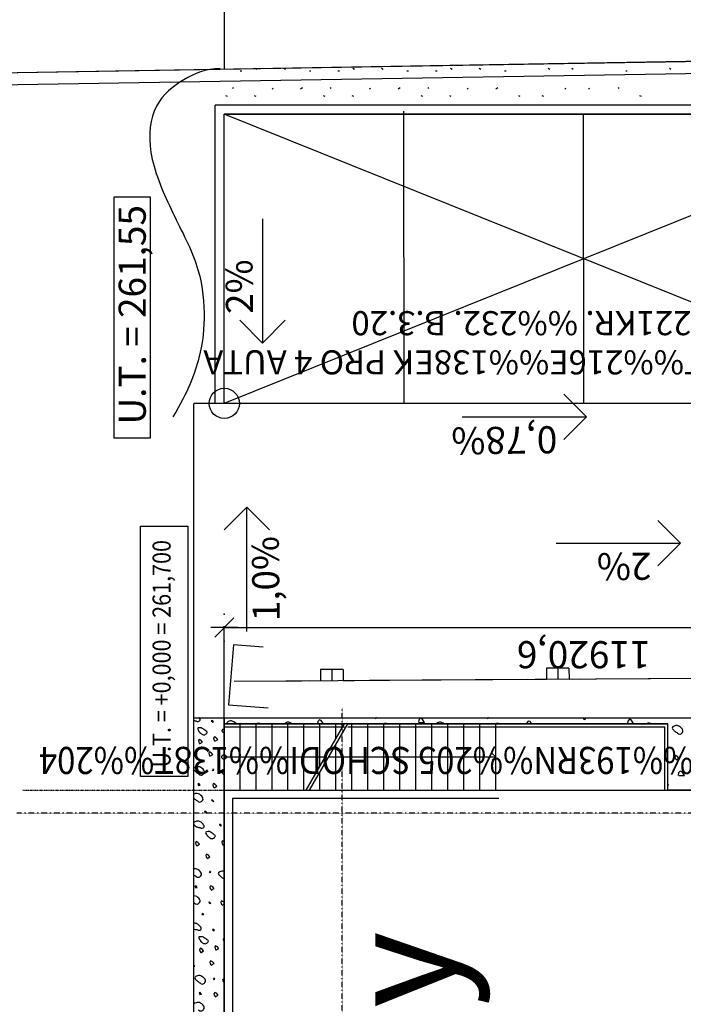
# Model space of a CAD drawing. Extents: x -971498 to -130810, y -1298487 to -505852.
# Drawn here: x -799388 to -788381, y -1142082 to -1125744 of the extents above; entities that cross this region are included whole.
import ezdxf
from ezdxf.enums import TextEntityAlignment as Align

# ---------------------------------------------------------------- set-up
doc = ezdxf.new("R2010")
doc.units = 0
doc.header["$MEASUREMENT"] = 0
doc.linetypes.add('DASHDOT', pattern=[1, 0.5, -0.25, 0, -0.25])
doc.linetypes.add('DIVIDE', pattern=[1.25, 0.5, -0.25, 0, -0.25, 0, -0.25])
doc.layers.get('DEFPOINTS').update_dxf_attribs({"linetype": 'CONTINUOUS'})
for name, color, linetype in [('$RAFY', 7, 'CONTINUOUS'), ('CONSTRUCTION_CLASS', 7, 'CONTINUOUS'), ('K$TY', 7, 'CONTINUOUS'), ('LEGENDA-M$STNOST', 7, 'CONTINUOUS'), ('LOGICAL-K$TY', 7, 'CONTINUOUS'), ('LOGICAL-ROZPISKA', 7, 'CONTINUOUS'), ('NAD_$EZEM', 7, 'CONTINUOUS'), ('OSY', 7, 'CONTINUOUS'), ('P$$POJKY-OKNA', 7, 'CONTINUOUS'), ('PATTERN_CLASS', 7, 'CONTINUOUS'), ('ROZPISKA', 7, 'CONTINUOUS'), ('SCHODY$POPIS', 7, 'CONTINUOUS'), ('SITUACE-21', 7, 'CONTINUOUS'), ('SITUACE-K$TY', 7, 'CONTINUOUS'), ('SITUACE-PRUSVITKA', 7, 'CONTINUOUS'), ('SITUACE-STROMY', 7, 'CONTINUOUS'), ('SITUACE-TLUSTA', 7, 'CONTINUOUS'), ('ST$NY', 7, 'CONTINUOUS'), ('V$PL$', 7, 'CONTINUOUS')]:
    doc.layers.add(name, color=color, linetype=linetype)
doc.styles.add('ITALICT', font='ITALICT')
doc.styles.add('TXT', font='txt.shx')
doc.dimstyles.new('MSADIM', dxfattribs={"dimtxt": 300, "dimasz": 300, "dimexe": 15, "dimexo": 15, "dimgap": 90, "dimtad": 1, "dimdec": 1, "dimtxsty": 'TXT', "dimblk": 'LOM', "dimtsz": 300, "dimcen": 300, "dimclrt": 7, "dimaunit": 1, "dimazin": 3, "dimtfac": 1, "dimtdec": 1, "dimtofl": 0, "dimtmove": 0, "dimatfit": 3, "dimtvp": 150, "dimtolj": 1})

# ---------------------------------------------------------------- blocks, each defined once
blk = doc.blocks.new('*N3')
at = {"layer": '$RAFY', "color": 138, "linetype": 'CONTINUOUS'}
for p, q in [((3836, 11928), (3855, 11940)), ((3821, 10930), (3855, 10950)), ((3821, 10930), (3855, 10950)), ((3821, 10930), (3855, 10950)), ((3821, 10930), (3855, 10950))]:
    blk.add_line(p, q, dxfattribs=at)
for points in [[(3655, 13971), (3677, 13977), (3664, 13996), (3643, 13992), (3647, 13972)], [(3449, 13609), (3497, 13639), (3470, 13669), (3442, 13682), (3430, 13662), (3435, 13636), (3448, 13615)], [(3701, 13651), (3749, 13681), (3722, 13711), (3695, 13724), (3682, 13704), (3687, 13677), (3699, 13656)], [(3620, 13402), (3668, 13431), (3641, 13460), (3613, 13474), (3600, 13454), (3606, 13426), (3617, 13406)], [(3657, 13179), (3665, 13167), (3684, 13173), (3672, 13189), (3660, 13183)], [(3433, 12916), (3459, 12921), (3434, 12953), (3420, 12939), (3435, 12915)], [(3689, 12877), (3736, 12906), (3709, 12936), (3682, 12949), (3668, 12930), (3674, 12902), (3686, 12881)], [(3663, 12658), (3683, 12654), (3659, 12682), (3647, 12672), (3659, 12661)], [(3855, 12686), (3849, 12678), (3855, 12651)], [(3546, 12465), (3568, 12471), (3554, 12489), (3532, 12485), (3537, 12467)], [(3790, 12248), (3813, 12254), (3798, 12272), (3777, 12269), (3782, 12249)], [(3402, 11914), (3449, 11944), (3422, 11973), (3394, 11987), (3381, 11968), (3387, 11941), (3400, 11919)], [(3855, 11988), (3829, 12001), (3815, 11981), (3822, 11955), (3834, 11933)], [(3572, 11706), (3621, 11736), (3593, 11765), (3565, 11779), (3552, 11759), (3557, 11732), (3569, 11711)], [(3609, 11484), (3617, 11472), (3637, 11477), (3624, 11493), (3612, 11488)], [(3385, 11222), (3410, 11226), (3386, 11258), (3371, 11244), (3387, 11219)], [(3640, 11182), (3688, 11211), (3661, 11241), (3633, 11255), (3620, 11234), (3626, 11207), (3638, 11187)], [(3615, 10963), (3635, 10960), (3610, 10986), (3600, 10977), (3611, 10966)], [(3855, 10976), (3843, 10989), (3814, 11003), (3801, 10983), (3807, 10955), (3819, 10935)], [(3855, 10976), (3843, 10989), (3814, 11003), (3801, 10983), (3807, 10955), (3819, 10935)], [(3855, 10976), (3843, 10989), (3814, 11003), (3801, 10983), (3807, 10955), (3819, 10935)], [(3855, 10976), (3843, 10989), (3814, 11003), (3801, 10983), (3807, 10955), (3819, 10935)], [(3497, 10770), (3520, 10776), (3505, 10794), (3485, 10790), (3489, 10771)], [(3674, 10505), (3697, 10511), (3683, 10529), (3662, 10526), (3667, 10505)], [(3469, 10143), (3516, 10173), (3489, 10202), (3461, 10216), (3449, 10196), (3454, 10170), (3467, 10148)], [(3720, 10185), (3768, 10215), (3742, 10245), (3714, 10258), (3701, 10238), (3706, 10211), (3719, 10190)], [(3639, 9935), (3688, 9965), (3660, 9994), (3632, 10008), (3619, 9987), (3625, 9960), (3636, 9940)], [(3355, 9912), (3367, 9919), (3355, 9932)], [(3676, 9713), (3684, 9701), (3704, 9706), (3691, 9722), (3679, 9717)], [(3453, 9450), (3478, 9455), (3454, 9486), (3439, 9472), (3454, 9448)], [(3708, 9410), (3755, 9439), (3728, 9470), (3701, 9483), (3687, 9463), (3693, 9436), (3705, 9415)]]:
    blk.add_lwpolyline(points, dxfattribs=at)
for points, knots in [([(3355, 13997), (3359, 13996), (3362, 13995), (3366, 13995), (3371, 13994), (3375, 13993), (3380, 13992), (3381, 13992), (3383, 13992), (3384, 13993), (3385, 13994), (3386, 13995), (3386, 13996)], [0, 0, 0, 0, 0.350617, 0.350617, 0.350617, 0.750069, 0.750069, 0.750069, 0.883219, 0.883219, 0.883219, 1, 1, 1, 1]), ([(3389, 13995), (3383, 13981), (3424, 13979), (3438, 13985), (3445, 13988), (3454, 13993), (3457, 14001), (3462, 14011), (3455, 14025), (3449, 14034), (3447, 14037), (3445, 14039), (3443, 14042)], [0, 0, 0, 0, 0.418521, 0.418521, 0.418521, 0.630622, 0.630622, 0.630622, 0.92382, 0.92382, 0.92382, 1, 1, 1, 1]), ([(3473, 13782), (3487, 13765), (3506, 13758), (3523, 13759), (3531, 13759), (3539, 13762), (3546, 13768), (3561, 13780), (3584, 13798), (3574, 13808), (3564, 13819), (3549, 13828), (3536, 13837), (3516, 13851), (3499, 13865), (3477, 13874), (3464, 13879), (3449, 13875), (3435, 13873), (3429, 13872), (3419, 13874), (3418, 13868), (3416, 13851), (3431, 13834), (3437, 13816), (3437, 13814), (3438, 13813), (3439, 13811), (3443, 13799), (3456, 13790), (3469, 13786)], [0, 0, 0, 0, 0.134822, 0.134822, 0.134822, 0.198486, 0.198486, 0.198486, 0.317811, 0.317811, 0.317811, 0.436173, 0.436173, 0.436173, 0.607698, 0.607698, 0.607698, 0.710353, 0.710353, 0.710353, 0.753255, 0.753255, 0.753255, 0.890009, 0.890009, 0.890009, 0.90382, 0.90382, 0.90382, 1, 1, 1, 1]), ([(3855, 13847), (3851, 13848), (3848, 13848), (3844, 13849), (3834, 13851), (3825, 13841), (3819, 13832), (3815, 13827), (3819, 13820), (3823, 13815), (3827, 13811), (3830, 13807), (3835, 13804), (3840, 13800), (3846, 13798), (3851, 13793), (3853, 13791), (3853, 13788), (3854, 13784)], [0, 0, 0, 0, 0.102913, 0.102913, 0.102913, 0.398825, 0.398825, 0.398825, 0.566514, 0.566514, 0.566514, 0.723431, 0.723431, 0.723431, 0.908074, 0.908074, 0.908074, 1, 1, 1, 1]), ([(3437, 13107), (3443, 13095), (3464, 13088), (3477, 13089), (3491, 13090), (3506, 13101), (3518, 13114), (3538, 13135), (3527, 13169), (3506, 13189), (3482, 13212), (3457, 13229), (3431, 13230), (3406, 13231), (3376, 13224), (3356, 13205), (3355, 13204), (3355, 13204), (3355, 13204)], [0, 0, 0, 0, 0.131264, 0.131264, 0.131264, 0.277246, 0.277246, 0.277246, 0.502348, 0.502348, 0.502348, 0.75909, 0.75909, 0.75909, 0.996489, 0.996489, 0.996489, 1, 1, 1, 1]), ([(3355, 13182), (3356, 13181), (3356, 13179), (3357, 13178), (3368, 13163), (3381, 13149), (3395, 13137), (3408, 13126), (3421, 13117), (3435, 13109)], [0, 0, 0, 0, 0.043715, 0.043715, 0.043715, 0.558454, 0.558454, 0.558454, 1, 1, 1, 1]), ([(3855, 13189), (3839, 13185), (3825, 13177), (3813, 13165), (3806, 13158), (3808, 13144), (3813, 13137), (3825, 13123), (3837, 13108), (3852, 13097), (3853, 13096), (3854, 13095), (3855, 13095)], [0, 0, 0, 0, 0.359013, 0.359013, 0.359013, 0.561502, 0.561502, 0.561502, 0.977076, 0.977076, 0.977076, 1, 1, 1, 1]), ([(3414, 12662), (3419, 12649), (3441, 12642), (3455, 12642), (3469, 12643), (3483, 12655), (3496, 12668), (3516, 12689), (3504, 12723), (3484, 12742), (3460, 12765), (3436, 12783), (3408, 12785), (3390, 12786), (3371, 12783), (3355, 12774)], [0, 0, 0, 0, 0.145304, 0.145304, 0.145304, 0.302681, 0.302681, 0.302681, 0.545352, 0.545352, 0.545352, 0.82601, 0.82601, 0.82601, 1, 1, 1, 1]), ([(3355, 12708), (3360, 12702), (3366, 12696), (3372, 12691), (3385, 12680), (3399, 12671), (3413, 12663)], [0, 0, 0, 0, 0.327274, 0.327274, 0.327274, 1, 1, 1, 1]), ([(3456, 12223), (3454, 12210), (3491, 12209), (3506, 12215), (3513, 12217), (3522, 12222), (3526, 12230), (3532, 12240), (3524, 12253), (3516, 12262), (3504, 12279), (3492, 12294), (3474, 12307), (3457, 12318), (3440, 12326), (3423, 12328), (3406, 12330), (3387, 12326), (3371, 12317), (3365, 12314), (3360, 12310), (3355, 12306)], [0, 0, 0, 0, 0.16808, 0.16808, 0.16808, 0.252586, 0.252586, 0.252586, 0.366639, 0.366639, 0.366639, 0.571431, 0.571431, 0.571431, 0.756895, 0.756895, 0.756895, 0.931896, 0.931896, 0.931896, 1, 1, 1, 1]), ([(3456, 12223), (3454, 12210), (3491, 12209), (3506, 12215), (3513, 12217), (3522, 12222), (3526, 12230), (3532, 12240), (3524, 12253), (3516, 12262), (3504, 12279), (3492, 12294), (3474, 12307), (3457, 12318), (3440, 12326), (3423, 12328), (3406, 12330), (3387, 12326), (3371, 12317), (3365, 12314), (3360, 12310), (3355, 12306)], [0, 0, 0, 0, 0.16808, 0.16808, 0.16808, 0.252586, 0.252586, 0.252586, 0.366639, 0.366639, 0.366639, 0.571431, 0.571431, 0.571431, 0.756895, 0.756895, 0.756895, 0.931896, 0.931896, 0.931896, 1, 1, 1, 1]), ([(3355, 12273), (3357, 12270), (3359, 12268), (3361, 12266), (3371, 12255), (3381, 12246), (3393, 12238), (3397, 12234), (3402, 12231), (3408, 12230), (3416, 12227), (3425, 12225), (3433, 12223), (3438, 12223), (3442, 12222), (3447, 12221), (3448, 12221), (3450, 12220), (3452, 12221), (3453, 12222), (3453, 12224), (3453, 12225)], [0, 0, 0, 0, 0.077589, 0.077589, 0.077589, 0.436959, 0.436959, 0.436959, 0.580475, 0.580475, 0.580475, 0.803058, 0.803058, 0.803058, 0.91719, 0.91719, 0.91719, 0.961956, 0.961956, 0.961956, 1, 1, 1, 1]), ([(3355, 12273), (3357, 12270), (3359, 12268), (3361, 12266), (3371, 12255), (3381, 12246), (3393, 12238), (3397, 12234), (3402, 12231), (3408, 12230), (3416, 12227), (3425, 12225), (3433, 12223), (3438, 12223), (3442, 12222), (3447, 12221), (3448, 12221), (3450, 12220), (3452, 12221), (3453, 12222), (3453, 12224), (3453, 12225)], [0, 0, 0, 0, 0.077589, 0.077589, 0.077589, 0.436959, 0.436959, 0.436959, 0.580475, 0.580475, 0.580475, 0.803058, 0.803058, 0.803058, 0.91719, 0.91719, 0.91719, 0.961956, 0.961956, 0.961956, 1, 1, 1, 1]), ([(3607, 12058), (3622, 12041), (3640, 12035), (3657, 12035), (3665, 12036), (3674, 12039), (3682, 12046), (3696, 12057), (3717, 12074), (3708, 12085), (3700, 12095), (3685, 12105), (3671, 12115), (3651, 12129), (3633, 12144), (3611, 12152), (3598, 12156), (3584, 12152), (3570, 12150), (3565, 12149), (3558, 12150), (3554, 12146), (3539, 12132), (3562, 12109), (3571, 12093), (3572, 12091), (3573, 12090), (3574, 12088), (3582, 12078), (3591, 12070), (3602, 12064)], [0, 0, 0, 0, 0.135188, 0.135188, 0.135188, 0.201889, 0.201889, 0.201889, 0.318494, 0.318494, 0.318494, 0.436812, 0.436812, 0.436812, 0.611815, 0.611815, 0.611815, 0.71263, 0.71263, 0.71263, 0.755649, 0.755649, 0.755649, 0.89413, 0.89413, 0.89413, 0.906898, 0.906898, 0.906898, 1, 1, 1, 1]), ([(3388, 11413), (3393, 11400), (3416, 11393), (3429, 11394), (3443, 11394), (3458, 11406), (3470, 11419), (3490, 11440), (3477, 11474), (3457, 11493), (3434, 11514), (3411, 11533), (3382, 11536), (3373, 11537), (3364, 11537), (3355, 11535)], [0, 0, 0, 0, 0.159549, 0.159549, 0.159549, 0.332354, 0.332354, 0.332354, 0.596269, 0.596269, 0.596269, 0.903263, 0.903263, 0.903263, 1, 1, 1, 1]), ([(3855, 11492), (3850, 11494), (3844, 11495), (3839, 11496), (3813, 11501), (3788, 11491), (3764, 11470), (3756, 11463), (3759, 11450), (3765, 11443), (3776, 11429), (3789, 11414), (3804, 11402), (3817, 11392), (3830, 11382), (3844, 11374)], [0, 0, 0, 0, 0.070922, 0.070922, 0.070922, 0.417845, 0.417845, 0.417845, 0.537655, 0.537655, 0.537655, 0.783544, 0.783544, 0.783544, 1, 1, 1, 1]), ([(3366, 10967), (3371, 10954), (3393, 10947), (3406, 10948), (3420, 10949), (3435, 10960), (3448, 10974), (3467, 10994), (3456, 11030), (3436, 11047), (3413, 11068), (3389, 11085), (3360, 11089), (3358, 11090), (3357, 11090), (3355, 11090)], [0, 0, 0, 0, 0.169291, 0.169291, 0.169291, 0.357564, 0.357564, 0.357564, 0.643968, 0.643968, 0.643968, 0.979724, 0.979724, 0.979724, 1, 1, 1, 1]), ([(3409, 10528), (3402, 10515), (3443, 10513), (3457, 10518), (3464, 10521), (3473, 10527), (3477, 10534), (3482, 10545), (3475, 10558), (3468, 10568), (3456, 10585), (3444, 10599), (3426, 10611), (3410, 10622), (3393, 10631), (3374, 10633), (3368, 10634), (3361, 10634), (3355, 10633)], [0, 0, 0, 0, 0.201987, 0.201987, 0.201987, 0.304351, 0.304351, 0.304351, 0.445855, 0.445855, 0.445855, 0.690364, 0.690364, 0.690364, 0.92112, 0.92112, 0.92112, 1, 1, 1, 1]), ([(3355, 10536), (3356, 10536), (3358, 10535), (3360, 10534), (3368, 10532), (3377, 10530), (3386, 10528), (3390, 10527), (3394, 10526), (3399, 10526), (3400, 10525), (3402, 10525), (3403, 10526), (3405, 10528), (3405, 10529), (3405, 10530)], [0, 0, 0, 0, 0.103637, 0.103637, 0.103637, 0.592495, 0.592495, 0.592495, 0.843162, 0.843162, 0.843162, 0.926717, 0.926717, 0.926717, 1, 1, 1, 1]), ([(3492, 10315), (3506, 10298), (3525, 10292), (3542, 10292), (3550, 10293), (3558, 10296), (3566, 10302), (3581, 10314), (3603, 10332), (3593, 10342), (3584, 10352), (3569, 10362), (3555, 10371), (3536, 10385), (3518, 10399), (3496, 10407), (3483, 10412), (3468, 10408), (3454, 10406), (3449, 10406), (3438, 10407), (3438, 10402), (3435, 10385), (3450, 10367), (3456, 10350), (3457, 10348), (3457, 10346), (3458, 10345), (3463, 10332), (3476, 10324), (3488, 10320)], [0, 0, 0, 0, 0.134822, 0.134822, 0.134822, 0.198486, 0.198486, 0.198486, 0.317811, 0.317811, 0.317811, 0.436173, 0.436173, 0.436173, 0.607698, 0.607698, 0.607698, 0.710353, 0.710353, 0.710353, 0.753255, 0.753255, 0.753255, 0.890009, 0.890009, 0.890009, 0.90382, 0.90382, 0.90382, 1, 1, 1, 1]), ([(3855, 10381), (3848, 10378), (3841, 10372), (3838, 10366), (3835, 10361), (3839, 10353), (3842, 10349), (3846, 10345), (3850, 10341), (3854, 10337), (3854, 10337), (3854, 10337), (3855, 10337)], [0, 0, 0, 0, 0.397987, 0.397987, 0.397987, 0.698863, 0.698863, 0.698863, 0.980412, 0.980412, 0.980412, 1, 1, 1, 1]), ([(3456, 9641), (3462, 9628), (3483, 9622), (3496, 9622), (3510, 9623), (3525, 9635), (3537, 9648), (3557, 9669), (3546, 9702), (3525, 9722), (3501, 9745), (3476, 9760), (3450, 9764), (3426, 9768), (3397, 9760), (3375, 9738), (3367, 9731), (3371, 9719), (3377, 9712), (3388, 9697), (3400, 9682), (3415, 9670), (3428, 9660), (3440, 9651), (3454, 9643)], [0, 0, 0, 0, 0.094517, 0.094517, 0.094517, 0.199631, 0.199631, 0.199631, 0.361715, 0.361715, 0.361715, 0.546583, 0.546583, 0.546583, 0.717522, 0.717522, 0.717522, 0.774748, 0.774748, 0.774748, 0.895994, 0.895994, 0.895994, 1, 1, 1, 1]), ([(3855, 9715), (3846, 9711), (3839, 9705), (3832, 9698), (3825, 9692), (3827, 9678), (3833, 9671), (3840, 9662), (3847, 9654), (3855, 9645)], [0, 0, 0, 0, 0.316896, 0.316896, 0.316896, 0.622841, 0.622841, 0.622841, 1, 1, 1, 1]), ([(3433, 9196), (3438, 9183), (3461, 9176), (3474, 9176), (3488, 9177), (3503, 9188), (3515, 9202), (3535, 9222), (3524, 9256), (3503, 9276), (3479, 9299), (3454, 9318), (3427, 9318), (3403, 9319), (3375, 9311), (3355, 9294)], [0, 0, 0, 0, 0.13555, 0.13555, 0.13555, 0.282362, 0.282362, 0.282362, 0.508743, 0.508743, 0.508743, 0.77056, 0.77056, 0.77056, 1, 1, 1, 1])]:
    blk.add_open_spline(points, degree=3, knots=knots, dxfattribs=at)
for points in [[(3355, 11436), (3365, 11428), (3376, 11421), (3387, 11414)], [(3845, 11373), (3845, 11369), (3851, 11365), (3855, 11363)], [(3355, 10974), (3358, 10972), (3362, 10970), (3365, 10967)]]:
    blk.add_open_spline(points, degree=3, dxfattribs=at)
blk = doc.blocks.new('*N10')
at = {"layer": '$RAFY', "color": 138, "linetype": 'CONTINUOUS'}
for p, q in [((5849, -5743), (5851, -5752)), ((7707, -5743), (7709, -5752))]:
    blk.add_line(p, q, dxfattribs=at)
for points in [[(3725, -5843), (3721, -5838), (3709, -5843)], [(5002, -5843), (4967, -5787), (4935, -5778), (4908, -5806), (4904, -5843)], [(5859, -5753), (5882, -5747), (5878, -5743)], [(6588, -5822), (6680, -5819), (6643, -5759), (6611, -5750), (6583, -5777), (6579, -5819)], [(7716, -5753), (7739, -5747), (7737, -5743)], [(8456, -5843), (8433, -5806), (8401, -5797), (8374, -5825), (8372, -5843)], [(9325, -5772), (9348, -5767), (9333, -5748), (9313, -5752), (9317, -5771)], [(10054, -5842), (10146, -5838), (10109, -5778), (10077, -5769), (10050, -5797), (10045, -5838)], [(10715, -6161), (10717, -6160), (10715, -6157)], [(10851, -6440), (10899, -6411), (10872, -6382), (10843, -6368), (10830, -6388), (10836, -6415), (10848, -6436)], [(10851, -6440), (10899, -6411), (10872, -6382), (10843, -6368), (10830, -6388), (10836, -6415), (10848, -6436)], [(10851, -6440), (10899, -6411), (10872, -6382), (10843, -6368), (10830, -6388), (10836, -6415), (10848, -6436)], [(10851, -6440), (10899, -6411), (10872, -6382), (10843, -6368), (10830, -6388), (10836, -6415), (10848, -6436)], [(10896, -6703), (10989, -6701), (10951, -6640), (10919, -6631), (10892, -6658), (10888, -6701)], [(10715, -6863), (10726, -6860), (10715, -6844)]]:
    blk.add_lwpolyline(points, dxfattribs=at)
for points, knots in [([(3557, -5843), (3556, -5842), (3555, -5841), (3554, -5839), (3532, -5818), (3504, -5804), (3478, -5796), (3455, -5789), (3426, -5798), (3404, -5823), (3398, -5829), (3399, -5837), (3401, -5843)], [0, 0, 0, 0, 0.029184, 0.029184, 0.029184, 0.480181, 0.480181, 0.480181, 0.890194, 0.890194, 0.890194, 1, 1, 1, 1]), ([(3960, -5843), (3952, -5840), (3944, -5837), (3935, -5836), (3919, -5833), (3902, -5836), (3886, -5843)], [0, 0, 0, 0, 0.34147, 0.34147, 0.34147, 1, 1, 1, 1]), ([(4485, -5843), (4484, -5842), (4482, -5841), (4480, -5839), (4465, -5829), (4446, -5822), (4429, -5818), (4412, -5815), (4394, -5819), (4378, -5828), (4370, -5832), (4364, -5837), (4358, -5843)], [0, 0, 0, 0, 0.049531, 0.049531, 0.049531, 0.447724, 0.447724, 0.447724, 0.815989, 0.815989, 0.815989, 1, 1, 1, 1]), ([(6060, -5843), (6052, -5841), (6045, -5839), (6037, -5837), (6023, -5835), (6008, -5837), (5994, -5843)], [0, 0, 0, 0, 0.352483, 0.352483, 0.352483, 1, 1, 1, 1]), ([(7003, -5843), (6985, -5830), (6965, -5819), (6945, -5815), (6921, -5811), (6892, -5823), (6871, -5842), (6870, -5842), (6870, -5843), (6869, -5843)], [0, 0, 0, 0, 0.443736, 0.443736, 0.443736, 0.985323, 0.985323, 0.985323, 1, 1, 1, 1]), ([(7918, -5843), (7910, -5841), (7903, -5839), (7895, -5837), (7881, -5835), (7865, -5837), (7852, -5843)], [0, 0, 0, 0, 0.34707, 0.34707, 0.34707, 1, 1, 1, 1]), ([(10439, -5843), (10430, -5839), (10421, -5836), (10411, -5835), (10395, -5832), (10377, -5836), (10361, -5843)], [0, 0, 0, 0, 0.365195, 0.365195, 0.365195, 1, 1, 1, 1]), ([(10874, -5997), (10879, -6010), (10901, -6016), (10914, -6016), (10928, -6015), (10943, -6004), (10956, -5990), (10975, -5970), (10963, -5938), (10943, -5918), (10920, -5894), (10894, -5879), (10868, -5874), (10844, -5870), (10815, -5878), (10793, -5900), (10785, -5908), (10788, -5920), (10794, -5927), (10805, -5942), (10818, -5956), (10833, -5968), (10846, -5978), (10859, -5988), (10873, -5996)], [0, 0, 0, 0, 0.094283, 0.094283, 0.094283, 0.199136, 0.199136, 0.199136, 0.357075, 0.357075, 0.357075, 0.543351, 0.543351, 0.543351, 0.713867, 0.713867, 0.713867, 0.772754, 0.772754, 0.772754, 0.89361, 0.89361, 0.89361, 1, 1, 1, 1])]:
    blk.add_open_spline(points, degree=3, knots=knots, dxfattribs=at)
blk = doc.blocks.new('LOM')
at = {"layer": 'CONSTRUCTION_CLASS', "color": 7, "linetype": 'CONTINUOUS'}
for p in [(0, 88.388), (0, -88.388)]:
    blk.add_point(p, dxfattribs=at)
at = {"layer": 'LOGICAL-K$TY', "color": 7, "linetype": 'CONTINUOUS'}
for p, q in [((-62.5, -62.5), (62.5, 62.5)), ((-88.388, 0), (88.388, 0))]:
    blk.add_line(p, q, dxfattribs=at)
blk = doc.blocks.new('*N29')
at = {"layer": 'DEFPOINTS', "color": 0, "linetype": 'BYBLOCK'}
for p in [(-795994, -1135831), (-790033, -1136281), (-795994, -1138528), (-784073, -1138528)]:
    blk.add_point(p, dxfattribs=at).dxf.unprotected_set("ltscale", 0)
at = {"layer": 'SITUACE-K$TY', "color": 7, "linetype": 'CONTINUOUS'}
for p, q in [((-795994, -1138528), (-795994, -1135808)), ((-795994, -1135831), (-784073, -1135831)), ((-784073, -1138528), (-784073, -1135808))]:
    blk.add_line(p, q, dxfattribs=at)
at = {"layer": 'SITUACE-K$TY', "color": 7, "linetype": 'CONTINUOUS', "xscale": 2.545594424582522, "yscale": 2.545594424582522}
for p, rotation in [((-795994, -1135831), 180.0003812899747), ((-784073, -1135831), 0.0003812899746666587)]:
    blk.add_blockref('LOM', p, dxfattribs=dict(at, rotation=rotation))
at = {"layer": 'SITUACE-K$TY', "color": 7, "linetype": 'CONTINUOUS', "insert": (-790033, -1136281), "char_height": 450, "attachment_point": 5, "rotation": 180.0004, "style": 'TXT'}
blk.add_mtext('{\\A0;11920,6}', dxfattribs=at)
blk = doc.blocks.new('*O44')
at = {"layer": 'SITUACE-K$TY', "color": 7, "linetype": 'CONTINUOUS'}
blk.add_lwpolyline([(302, 2), (301, 3999), (-305, 3999), (-304, 2)], close=True, dxfattribs=at)
at = {"layer": 'SITUACE-K$TY', "color": 7, "linetype": 'CONTINUOUS', "style": 'TXT'}
blk.add_text('U.T. = 261,55', height=450, rotation=90.017, dxfattribs=at).set_placement((225, 225))

msp = doc.modelspace()

# ---------------------------------------------------------------- linework, layer by layer
at = {"layer": '$RAFY', "color": 94, "linetype": 'CONTINUOUS'}
for p, q in [((-795452.841, -1126567.586), (-795478.761, -1126556.066)), ((-794978.948, -1126567.586), (-795004.868, -1126556.066)), ((-793833.981, -1126567.586), (-793859.901, -1126556.066)), ((-793360.088, -1126567.586), (-793386.008, -1126556.066)), ((-792215.121, -1126567.586), (-792241.041, -1126556.066)), ((-791741.228, -1126567.586), (-791767.148, -1126556.066)), ((-790596.261, -1126567.586), (-790622.181, -1126556.066)), ((-790205.074, -1126567.586), (-790230.994, -1126556.066)), ((-788586.214, -1126567.586), (-788612.134, -1126556.066)), ((-795728.588, -1126594.186), (-795702.688, -1126591.306)), ((-794583.621, -1126594.186), (-794557.721, -1126591.306)), ((-794109.728, -1126594.186), (-794083.828, -1126591.306)), ((-792964.761, -1126594.186), (-792938.861, -1126591.306)), ((-792490.868, -1126594.186), (-792464.968, -1126591.306)), ((-791345.901, -1126594.186), (-791320.001, -1126591.306)), ((-789335.854, -1126594.186), (-789309.954, -1126591.306)), ((-795856.608, -1126879.026), (-795839.328, -1126867.526)), ((-795202.561, -1126889.826), (-795185.281, -1126878.326)), ((-794728.668, -1126889.826), (-794711.388, -1126878.326)), ((-794711.641, -1126879.026), (-794694.361, -1126867.526)), ((-794237.748, -1126879.026), (-794220.468, -1126867.526)), ((-793583.701, -1126889.826), (-793566.421, -1126878.326)), ((-793109.808, -1126889.826), (-793092.528, -1126878.326)), ((-793092.781, -1126879.026), (-793075.501, -1126867.526)), ((-792618.888, -1126879.026), (-792601.608, -1126867.526)), ((-791964.841, -1126889.826), (-791947.561, -1126878.326)), ((-791490.948, -1126889.826), (-791473.668, -1126878.326)), ((-791473.921, -1126879.026), (-791456.641, -1126867.526)), ((-790345.981, -1126889.826), (-790328.701, -1126878.326)), ((-789954.794, -1126889.826), (-789937.514, -1126878.326)), ((-789463.874, -1126879.026), (-789446.594, -1126867.526)), ((-795940.981, -1127016.406), (-795966.881, -1127004.886)), ((-795467.088, -1127016.406), (-795492.988, -1127004.886)), ((-794322.121, -1127016.406), (-794348.021, -1127004.886)), ((-793848.228, -1127016.406), (-793874.128, -1127004.886)), ((-792703.261, -1127016.406), (-792729.161, -1127004.886)), ((-792229.368, -1127016.406), (-792255.268, -1127004.886)), ((-791084.401, -1127016.406), (-791110.301, -1127004.886)), ((-790693.214, -1127016.406), (-790719.114, -1127004.886)), ((-789074.354, -1127016.406), (-789100.254, -1127004.886))]:
    msp.add_line(p, q, dxfattribs=at)
at = {"layer": '$RAFY', "color": 7, "linetype": 'CONTINUOUS'}
for points in [[(-796497.852, -1157212.715), (-796497.852, -1137327.716), (-795997.852, -1137327.716), (-795997.852, -1157212.715)], [(-795997.852, -1137427.716), (-795997.852, -1137327.716), (-784137.852, -1137327.716), (-784137.852, -1138527.716), (-788637.852, -1138527.716), (-788637.852, -1137427.716)]]:
    msp.add_lwpolyline(points, close=True, dxfattribs=at)
at = {"layer": 'K$TY', "color": 7, "linetype": 'CONTINUOUS'}
msp.add_lwpolyline([(-796600.122, -1134148.399), (-796600.122, -1138301.719), (-797383.478, -1138301.719), (-797383.478, -1134148.399), (-796600.122, -1134148.399)], close=True, dxfattribs=at)
at = {"layer": 'LEGENDA-M$STNOST', "color": 7, "linetype": 'CONTINUOUS'}
msp.add_open_spline([(-796062.29, -1126555.024), (-796310.289, -1126561.987), (-796667.086, -1126710.66), (-797187.531, -1127114.599), (-797295.926, -1127916.485), (-796892.471, -1128904.97), (-796398.225, -1129794.085), (-796302.411, -1130631.252), (-796372.706, -1131321.514), (-796594.571, -1131918.699), (-796845.48, -1132334.249)], degree=3, dxfattribs=at)
at = {"layer": 'LOGICAL-ROZPISKA', "color": 7, "linetype": 'CONTINUOUS'}
for p, q in [((-796143.328, -1132111.153), (-796144.002, -1127160.545)), ((-783923.146, -1127161.413), (-796144.002, -1127160.545)), ((-795993.87, -1132110.775), (-795993.982, -1127310.608)), ((-784073.209, -1127311.433), (-795993.982, -1127310.608)), ((-793013.431, -1132110.935), (-793014.103, -1127264.081)), ((-790032.992, -1132111.096), (-790034.087, -1127311.112)), ((-795360.09, -1129047.9), (-795360.652, -1131108.861)), ((-795737.143, -1130731.428), (-795360.652, -1131108.861)), ((-794984.386, -1130731.569), (-795360.652, -1131108.861)), ((-790364.961, -1131956.275), (-789987.67, -1132332.541)), ((-771633.735, -1132111.433), (-796493.414, -1132110.253)), ((-792048.631, -1132331.979), (-789987.67, -1132332.541)), ((-790365.102, -1132709.032), (-789987.67, -1132332.541)), ((-795998.469, -1134210.125), (-795622.203, -1133832.833)), ((-795622.765, -1135893.794), (-795622.203, -1133832.833)), ((-795245.712, -1134210.266), (-795622.203, -1133832.833))]:
    msp.add_line(p, q, dxfattribs=at)
at = {"layer": 'NAD_$EZEM', "color": 7, "linetype": 'CONTINUOUS'}
for p, q in [((-795997.852, -1138527.716), (-795997.852, -1137427.716)), ((-795997.852, -1137427.716), (-794002.345, -1137427.716)), ((-795997.852, -1137477.716), (-794002.345, -1137477.716)), ((-795732.852, -1138527.716), (-795732.852, -1137427.716)), ((-795467.852, -1138527.716), (-795467.852, -1137427.716)), ((-795202.852, -1138527.716), (-795202.852, -1137427.716)), ((-794937.852, -1138527.716), (-794937.852, -1137427.716)), ((-794672.852, -1138527.716), (-794672.852, -1137427.716)), ((-794637.43, -1138527.716), (-794002.345, -1137427.716)), ((-794579.695, -1138527.716), (-793944.61, -1137427.716)), ((-794407.852, -1138130.075), (-794407.852, -1137427.716)), ((-794142.852, -1137671.081), (-794142.852, -1137427.716)), ((-793944.61, -1137427.716), (-791492.852, -1137427.716)), ((-793944.61, -1137477.716), (-791492.852, -1137477.716)), ((-793877.852, -1138527.716), (-793877.852, -1137427.716)), ((-793612.852, -1138527.716), (-793612.852, -1137427.716)), ((-793347.852, -1138527.716), (-793347.852, -1137427.716)), ((-793082.852, -1138527.716), (-793082.852, -1137427.716)), ((-792817.852, -1138527.716), (-792817.852, -1137427.716)), ((-792552.852, -1138527.716), (-792552.852, -1137427.716)), ((-792287.852, -1138527.716), (-792287.852, -1137427.716)), ((-792022.852, -1138527.716), (-792022.852, -1137427.716)), ((-791757.852, -1138527.716), (-791757.852, -1137427.716)), ((-791492.852, -1138527.716), (-791492.852, -1137427.716)), ((-791492.852, -1137427.716), (-788637.852, -1137427.716)), ((-791492.852, -1137477.716), (-788687.852, -1137477.716)), ((-788687.852, -1138527.716), (-788687.852, -1137477.716)), ((-788637.852, -1138527.716), (-788637.852, -1137427.716)), ((-794142.852, -1138527.716), (-794142.852, -1137771.081)), ((-795997.852, -1137977.716), (-794319.888, -1137977.716)), ((-794262.152, -1137977.716), (-791492.852, -1137977.716)), ((-791492.852, -1137977.716), (-791548.921, -1137921.647)), ((-791492.852, -1137977.716), (-791548.921, -1138033.785)), ((-794407.852, -1138527.716), (-794407.852, -1138230.075))]:
    msp.add_line(p, q, dxfattribs=at)
msp.add_circle((-795997.852, -1137977.716), 37.5, dxfattribs=at)
at = {"layer": 'OSY', "color": 7, "linetype": 'DASHDOT'}
for p, q in [((-794037.85199, -1205787.71606), (-794037.85211, -1137162.71555)), ((-783037.85268, -1138912.716), (-799437.85271, -1138912.716))]:
    msp.add_line(p, q, dxfattribs=at)
at = {"layer": 'P$$POJKY-OKNA', "color": 3, "linetype": 'CONTINUOUS'}
for p, q in [((-795843.802, -1136116.034), (-795921.873, -1137111.163)), ((-795351.245, -1136155.494), (-795843.802, -1136116.034)), ((-794024.8, -1136526.847), (-794397.68, -1136529.177)), ((-794397.68, -1136529.177), (-794396.24, -1136717.091)), ((-794210.748, -1136527.92), (-794209.309, -1136715.835)), ((-794024.8, -1136526.847), (-794023.36, -1136714.762)), ((-790276.954, -1136502.041), (-790650.817, -1136504.554)), ((-790650.817, -1136504.554), (-790649.378, -1136692.469)), ((-790463.885, -1136503.298), (-790462.446, -1136691.212)), ((-790276.954, -1136502.041), (-790275.514, -1136689.956)), ((-790961.258, -1136694.623), (-793586.531, -1136711.709)), ((-790649.378, -1136692.469), (-790836.309, -1136693.725)), ((-790089.566, -1136688.883), (-790275.514, -1136689.956)), ((-787214.395, -1136670.001), (-789839.668, -1136687.086)), ((-794708.304, -1136718.263), (-795831.86, -1136726.166)), ((-794396.24, -1136717.091), (-794583.172, -1136718.347)), ((-793836.429, -1136713.506), (-794023.36, -1136714.762)), ((-795921.873, -1137111.163), (-795265.313, -1137162.793))]:
    msp.add_line(p, q, dxfattribs=at)
at = {"layer": 'PATTERN_CLASS', "color": 3, "linetype": 'CONTINUOUS'}
msp.add_lwpolyline([(-780203.458, -1163640.165), (-780378.954, -1136625.393), (-795831.86, -1136726.166)], dxfattribs=at)
at = {"layer": 'PATTERN_CLASS', "color": 7, "linetype": 'CONTINUOUS'}
msp.add_lwpolyline([(-791437.852, -1138667.716), (-795857.852, -1138667.716), (-795857.852, -1155162.715)], dxfattribs=at)
at = {"layer": 'SCHODY$POPIS', "color": 7, "linetype": 'DIVIDE'}
msp.add_line((-799337.853, -1138527.716), (-795997.853, -1138527.716), dxfattribs=at)
at = {"layer": 'SITUACE-21', "color": 7, "linetype": 'CONTINUOUS'}
for p in [(-788803.229, -1134054.749), (-790486.898, -1134430.453), (-788803.37, -1134807.507)]:
    msp.add_line(p, (-788425.938, -1134431.015), dxfattribs=at)
at = {"layer": 'SITUACE-K$TY', "color": 5, "linetype": 'CONTINUOUS'}
msp.add_circle((-795993.86982, -1132110.77492), 250, dxfattribs=at)
at = {"layer": 'SITUACE-PRUSVITKA', "color": 7, "linetype": 'CONTINUOUS'}
for p, q in [((-839525.706, -1127291.757), (-763852.724, -1126025.472)), ((-808137.343, -1126966.746), (-763862.233, -1126225.599))]:
    msp.add_line(p, q, dxfattribs=at)
at = {"layer": 'SITUACE-STROMY', "color": 7, "linetype": 'CONTINUOUS'}
msp.add_line((-795993.29014, -1126560.55952), (-795993.07761, -1117010.25933), dxfattribs=at)
at = {"layer": 'SITUACE-TLUSTA', "color": 7, "linetype": 'CONTINUOUS'}
msp.add_line((-839525.706, -1127291.757), (-763852.724, -1126025.472), dxfattribs=at)
at = {"layer": 'SITUACE-TLUSTA', "color": 5, "linetype": 'CONTINUOUS'}
msp.add_line((-839025.959, -1127276.982), (-763852.724, -1126025.472), dxfattribs=at)
at = {"layer": 'ST$NY', "color": 1, "linetype": 'CONTINUOUS'}
msp.add_lwpolyline([(-795997.852, -1179762.716), (-795997.852, -1138527.716), (-784077.852, -1138527.716), (-784077.852, -1163162.716), (-784140.352, -1163162.716), (-784137.852, -1173137.716), (-781937.852, -1173137.716), (-781937.852, -1175137.716), (-784137.852, -1175137.716), (-784137.852, -1179762.716)], close=True, dxfattribs=at)
at = {"layer": 'V$PL$', "color": 30, "linetype": 'CONTINUOUS'}
for p, q in [((-796005.35079, -1132114.27989), (-784072.871, -1127310.906)), ((-784063.5745, -1132110.843), (-795993.87, -1127310.906))]:
    msp.add_line(p, q, dxfattribs=at)
at = {"layer": 'V$PL$', "color": 7, "linetype": 'CONTINUOUS'}
for p, q in [((-796497.852, -1137327.716), (-796497.85201, -1132110.25279)), ((-795997.852, -1138562.716), (-795997.85209, -1137621.71571)), ((-795997.852, -1138562.716), (-795997.85209, -1137621.71571)), ((-795997.852, -1138562.716), (-795997.85209, -1137621.71571))]:
    msp.add_line(p, q, dxfattribs=at)
at = {"layer": 'V$PL$', "color": 30, "linetype": 'CONTINUOUS'}
msp.add_lwpolyline([(-795993.87, -1132110.775), (-795993.87, -1127310.906), (-784072.871, -1127310.906), (-784072.871, -1132110.775)], close=True, dxfattribs=at)

# ---------------------------------------------------------------- block references
at = {"layer": '$RAFY', "color": 7, "linetype": 'CONTINUOUS'}
for name, p in [('*N3', (-799852.632, -1151369.31)), ('*N10', (-799352.632, -1131584.311))]:
    msp.add_blockref(name, p, dxfattribs=at)
at = {"layer": 'SITUACE-K$TY', "color": 7, "linetype": 'CONTINUOUS'}
msp.add_blockref('*O44', (-797521.311, -1132686.246), dxfattribs=at)

# ---------------------------------------------------------------- texts
at = {"layer": 'K$TY', "color": 7, "linetype": 'CONTINUOUS', "style": 'TXT', "width": 0.875}
msp.add_text('U.T. = +0,000 = 261,700', height=299.999988, rotation=90, dxfattribs=at).set_placement((-796884.414, -1138153.257))
at = {"layer": 'LOGICAL-ROZPISKA', "color": 7, "linetype": 'CONTINUOUS', "style": 'ITALICT'}
for s, height, rotation, p in [('2%', 448.998, 90.810311111, (-795516.239, -1130623.14)), ('0,78%', 450, 180.810311111, (-790473.574, -1132487.145)), ('1,0%', 448.998, 90.810311111, (-795072.71, -1135723.17))]:
    msp.add_text(s, height=height, rotation=rotation, dxfattribs=at).set_placement(p)
at = {"layer": 'ROZPISKA', "color": 7, "linetype": 'CONTINUOUS', "style": 'TXT'}
msp.add_text('neomed s.r.o. - s%%237dlo firmy', height=1800, rotation=90.000108333, dxfattribs=at).set_placement((-792824.83115, -1159689.4187), align=Align.MIDDLE)
at = {"layer": 'SITUACE-21', "color": 7, "linetype": 'CONTINUOUS', "style": 'TXT'}
msp.add_text('2%', height=449.988, rotation=180.810311111, dxfattribs=at).set_placement((-788911.841, -1134585.619))
at = {"layer": 'V$PL$', "color": 30, "linetype": 'CONTINUOUS', "style": 'TXT'}
for s, p in [('VIZ V%%221KR. %%232. B.3.20', (-789943.362, -1130727.852)), ('P%%216%%205ST%%216E%%138EK PRO 4 AUTA', (-789943.362, -1131377.852))]:
    msp.add_text(s, height=400.000002, rotation=180, dxfattribs=at).set_placement(p, align=Align.MIDDLE)
at = {"layer": 'V$PL$', "color": 30, "linetype": 'CONTINUOUS', "style": 'TXT', "width": 0.888889}
msp.add_text('PO%%142%%193RN%%205 SCHODI%%138T%%204', height=450, rotation=180, dxfattribs=at).set_placement((-792309.558, -1137977.727), align=Align.MIDDLE)

# ---------------------------------------------------------------- dimensions: what is measured, and where the dimension line sits
at = {"layer": 'SITUACE-K$TY', "color": 7, "linetype": 'CONTINUOUS'}
dim = msp.add_linear_dim(base=(-795993.57395, -1135831.259), p1=(-784072.967, -1138528.101), p2=(-795993.556, -1138528.259), angle=359.99961871, dimstyle='MSADIM', override={"dimtxt": 450, "dimasz": 450, "dimexe": 23, "dimexo": 0, "dimgap": 135, "dimtsz": 450, "dimcen": 550, "dimaunit": 0, "dimtvp": 225}, dxfattribs=at)
dim.commit()
dim.dimension.update_dxf_attribs({"geometry": '*N29', "text_midpoint": (-790033.27651, -1136281.21964), "dimtype": 160})

doc.saveas('drawing.dxf')
